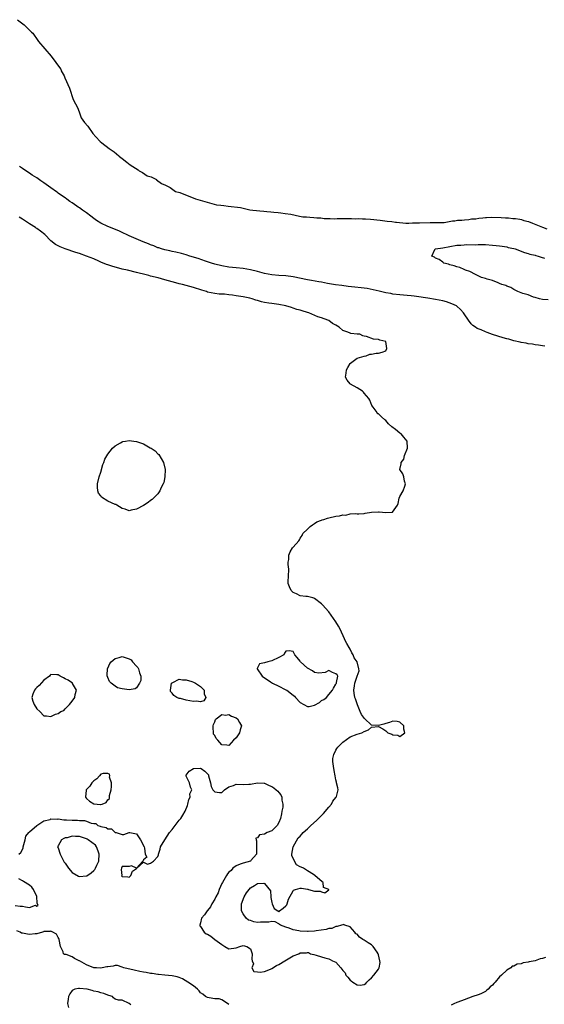
# Model space of a CAD drawing. Units: inches. Extents: x 2679000 to 2682000, y 1551000 to 1552696.
# Drawn here: x 2681486 to 2681634, y 1551299 to 1551575 of the extents above; entities that cross this region are included whole.
import ezdxf

# ---------------------------------------------------------------- set-up
doc = ezdxf.new("R2010")
doc.units = ezdxf.units.IN
doc.header["$MEASUREMENT"] = 0
doc.layers.add('LD26791551_2ft', color=95, linetype='Continuous')

msp = doc.modelspace()

# ---------------------------------------------------------------- linework, layer by layer
at = {"layer": 'LD26791551_2ft'}
for points, elevation in [([(2681485.6, 1551575.39), (2681487.48, 1551573.96), (2681487.9, 1551573.6), (2681489.52, 1551571.93), (2681489.9, 1551571.57), (2681491.28, 1551569.51), (2681491.5, 1551569.3), (2681495.08, 1551565.12), (2681497.68, 1551561.61), (2681497.75, 1551561.47), (2681497.89, 1551561), (2681498.74, 1551559.61), (2681498.92, 1551559.03), (2681500.24, 1551556.17), (2681501.25, 1551552.99), (2681502.6, 1551550.49), (2681503.08, 1551548.91), (2681503.47, 1551547.78), (2681504.45, 1551546.54), (2681505.35, 1551545.49), (2681506.74, 1551543.45), (2681507.6, 1551542.45), (2681508.81, 1551541.13), (2681509.3, 1551540.78), (2681511.37, 1551539.21), (2681512.72, 1551538.25), (2681514.05, 1551537.16), (2681514.26, 1551537), (2681515.03, 1551536.39), (2681516.29, 1551535.34), (2681517.23, 1551534.58), (2681519.45, 1551533.18), (2681519.75, 1551532.94), (2681520.67, 1551532.47), (2681522.01, 1551531.51), (2681523.13, 1551531.2), (2681524.63, 1551530.45), (2681524.69, 1551530.41), (2681526.02, 1551529.36), (2681527.17, 1551528.92), (2681528.45, 1551528.21), (2681529.97, 1551527.13), (2681531.17, 1551526.86), (2681535.59, 1551525.04), (2681536.95, 1551524.72), (2681541.48, 1551523.34), (2681542.74, 1551523.26), (2681543.52, 1551523.16), (2681544.75, 1551523.05), (2681548.26, 1551522.61), (2681550.85, 1551521.96), (2681551.65, 1551521.86), (2681552.76, 1551521.82), (2681553.63, 1551521.71), (2681554.76, 1551521.63), (2681555.62, 1551521.52), (2681556.78, 1551521.42), (2681557.59, 1551521.3), (2681558.78, 1551521.2), (2681559.55, 1551521.09), (2681560.78, 1551520.98), (2681562.32, 1551520.76), (2681564.8, 1551520.17), (2681565.73, 1551520.04), (2681566.79, 1551520.02), (2681567.72, 1551519.89), (2681568.78, 1551519.86), (2681569.7, 1551519.72), (2681570.78, 1551519.68), (2681571.68, 1551519.55), (2681572.77, 1551519.51), (2681573.4, 1551519.52), (2681574.51, 1551519.49), (2681575.39, 1551519.51), (2681576.51, 1551519.51), (2681577.39, 1551519.53), (2681578.51, 1551519.52), (2681579.39, 1551519.54), (2681580.52, 1551519.49), (2681581.38, 1551519.51), (2681582.53, 1551519.42), (2681583.29, 1551519.42), (2681584.72, 1551519.31), (2681587.49, 1551519.05), (2681588.75, 1551518.88), (2681589.45, 1551518.81), (2681590.77, 1551518.65), (2681591.72, 1551518.55), (2681592.03, 1551518.55), (2681594.63, 1551518.26), (2681595.49, 1551518.26), (2681596.53, 1551518.33), (2681597.5, 1551518.33), (2681598.53, 1551518.36), (2681601.51, 1551518.39), (2681602.52, 1551518.41), (2681603.51, 1551518.41), (2681604.51, 1551518.45), (2681605.42, 1551518.45), (2681607.78, 1551518.88), (2681608.4, 1551518.88), (2681609.16, 1551519.03), (2681610.38, 1551519.05), (2681611.14, 1551519.2), (2681612.35, 1551519.25), (2681613.13, 1551519.4), (2681614.31, 1551519.47), (2681615.12, 1551519.63), (2681616.28, 1551519.69), (2681617.02, 1551519.83), (2681617.31, 1551519.86), (2681618.63, 1551519.88), (2681621.47, 1551519.81), (2681622.65, 1551519.72), (2681623.46, 1551519.7), (2681624.66, 1551519.57), (2681625.44, 1551519.55), (2681626.69, 1551519.35), (2681627.11, 1551519.26), (2681627.78, 1551519), (2681629.06, 1551518.7), (2681630.27, 1551518.23), (2681633.07, 1551517.06), (2681634.21, 1551516.61)], 8780), ([(2681633.69, 1551483.69), (2681633, 1551483.74), (2681631.95, 1551483.95), (2681631, 1551484.05), (2681630.23, 1551484.23), (2681629, 1551484.32), (2681628.47, 1551484.47), (2681627, 1551484.68), (2681626.76, 1551484.76), (2681625, 1551485.19), (2681623.6, 1551485.6), (2681623, 1551485.75), (2681622.03, 1551486.03), (2681620.49, 1551486.49), (2681619, 1551486.98), (2681617.51, 1551487.51), (2681617, 1551487.7), (2681615.77, 1551488.23), (2681615, 1551488.52), (2681614.68, 1551488.68), (2681614.23, 1551489), (2681613.49, 1551489.49), (2681613, 1551489.96), (2681612.22, 1551491), (2681611, 1551492.79), (2681610.88, 1551493), (2681610.01, 1551494.01), (2681608.94, 1551494.94), (2681608.84, 1551495), (2681607.61, 1551495.61), (2681606.11, 1551496.11), (2681605, 1551496.4), (2681603, 1551496.82), (2681600.82, 1551497.18), (2681597.61, 1551497.61), (2681597, 1551497.7), (2681596.2, 1551497.8), (2681595, 1551497.93), (2681593, 1551498.1), (2681591, 1551498.32), (2681590.43, 1551498.43), (2681589, 1551498.68), (2681587.14, 1551499.14), (2681585.52, 1551499.52), (2681583.84, 1551499.84), (2681583, 1551499.97), (2681582.09, 1551500.09), (2681580.29, 1551500.29), (2681578.47, 1551500.47), (2681576.67, 1551500.67), (2681574.92, 1551500.92), (2681572.7, 1551501.3), (2681571, 1551501.63), (2681570.25, 1551501.75), (2681568.16, 1551502.16), (2681567, 1551502.34), (2681563, 1551503.17), (2681561, 1551503.42), (2681559, 1551503.5), (2681557, 1551503.68), (2681555, 1551504.1), (2681553, 1551504.62), (2681551, 1551505.09), (2681549, 1551505.45), (2681547, 1551505.7), (2681545, 1551505.9), (2681543, 1551506.21), (2681541, 1551506.72), (2681540.12, 1551507), (2681539, 1551507.4), (2681538.42, 1551507.58), (2681536.32, 1551508.32), (2681534.02, 1551509), (2681533, 1551509.33), (2681531.71, 1551509.71), (2681530.09, 1551510.09), (2681529, 1551510.3), (2681528.43, 1551510.44), (2681527, 1551510.73), (2681526.07, 1551511), (2681525.27, 1551511.27), (2681525, 1551511.34), (2681523.85, 1551511.85), (2681523, 1551512.15), (2681522.41, 1551512.41), (2681520.94, 1551513), (2681517, 1551514.66), (2681516.24, 1551515), (2681515.41, 1551515.41), (2681515, 1551515.59), (2681514.04, 1551516.04), (2681511, 1551517.28), (2681509, 1551518.24), (2681507.81, 1551519), (2681507, 1551519.57), (2681506.17, 1551520.17), (2681505, 1551521.09), (2681503.86, 1551521.86), (2681503, 1551522.5), (2681502.68, 1551522.68), (2681502.28, 1551523), (2681501, 1551523.92), (2681500.33, 1551524.33), (2681499.48, 1551525), (2681499, 1551525.34), (2681497.97, 1551525.97), (2681497, 1551526.69), (2681496.8, 1551526.8), (2681496.56, 1551527), (2681495, 1551528.11), (2681493, 1551529.6), (2681492.15, 1551530.15), (2681491, 1551530.99), (2681489.75, 1551531.75), (2681489, 1551532.29), (2681488.53, 1551532.53), (2681487, 1551533.63), (2681486.16, 1551534.16)], 8780), ([(2681485.97, 1551341), (2681486.57, 1551341.43), (2681487, 1551342.25), (2681487.25, 1551342.75), (2681487.23, 1551343), (2681487.75, 1551345), (2681487.99, 1551346.01), (2681488.81, 1551347), (2681489, 1551347.19), (2681491, 1551348.98), (2681493, 1551350.28), (2681494.74, 1551350.74), (2681495, 1551350.85), (2681496.81, 1551350.81), (2681497, 1551350.84), (2681498.65, 1551350.65), (2681499.36, 1551350.64), (2681501, 1551350.53), (2681502.5, 1551350.5), (2681503, 1551350.44), (2681504.41, 1551350.41), (2681505, 1551350.23), (2681506.32, 1551349.68), (2681507, 1551349.62), (2681507.6, 1551349.59), (2681508.2, 1551349), (2681508.84, 1551348.84), (2681509, 1551348.71), (2681510.49, 1551348.49), (2681511, 1551348.04), (2681512.05, 1551348.05), (2681513, 1551347.09), (2681513.36, 1551347), (2681515, 1551346.49), (2681515.49, 1551346.51), (2681516.93, 1551347), (2681517, 1551347.04), (2681517.18, 1551347), (2681519, 1551346.7), (2681520.16, 1551345), (2681521.2, 1551343), (2681521.31, 1551342.69), (2681521.46, 1551341), (2681521.9, 1551340.1), (2681521, 1551339.36), (2681520.94, 1551339.06), (2681520.83, 1551339), (2681519, 1551337.04), (2681517.67, 1551337.67), (2681517, 1551337.54), (2681515.45, 1551337.45), (2681515, 1551337.45), (2681514.78, 1551337), (2681514.68, 1551336.68), (2681514.88, 1551335), (2681514.85, 1551334.85), (2681515, 1551334.7), (2681516.62, 1551334.62), (2681517, 1551334.52), (2681517.43, 1551335), (2681517.86, 1551336.14), (2681519, 1551336.94), (2681521, 1551338.75), (2681522.12, 1551338.12), (2681523, 1551338.47), (2681523.84, 1551339), (2681525, 1551340.34), (2681525.21, 1551340.79), (2681525.2, 1551341), (2681525.68, 1551342.32), (2681525.79, 1551343), (2681526.99, 1551345), (2681528.26, 1551347), (2681529, 1551347.9), (2681529.84, 1551349), (2681531, 1551350.49), (2681531.45, 1551351), (2681532.04, 1551351.96), (2681532.72, 1551353), (2681533.34, 1551354.66), (2681533.48, 1551355), (2681533.68, 1551356.32), (2681534.11, 1551357), (2681534.05, 1551357.95), (2681534.59, 1551359), (2681534.2, 1551359.8), (2681533.93, 1551361), (2681533, 1551362.88), (2681532.84, 1551363), (2681533, 1551363.13), (2681533.77, 1551364.23), (2681534.99, 1551365), (2681537, 1551365.13), (2681537.22, 1551365), (2681538.26, 1551364.26), (2681539, 1551363.56), (2681539.23, 1551363.23), (2681539.28, 1551363), (2681539.82, 1551361), (2681540.01, 1551360.01), (2681540.43, 1551359), (2681541, 1551358.51), (2681542.31, 1551358.31), (2681543, 1551358.26), (2681543.78, 1551359), (2681545, 1551359.88), (2681546.23, 1551360.23), (2681547, 1551360.59), (2681549, 1551360.56), (2681550.61, 1551360.61), (2681551, 1551360.58), (2681553, 1551360.98), (2681554.86, 1551360.86), (2681555, 1551360.88), (2681556.26, 1551360.26), (2681557, 1551359.97), (2681557.57, 1551359.57), (2681558.25, 1551359), (2681558.68, 1551358.68), (2681559, 1551358.27), (2681559.6, 1551357.6), (2681559.87, 1551357), (2681559.87, 1551356.13), (2681560.14, 1551355), (2681560.12, 1551354.12), (2681559.88, 1551353), (2681559.7, 1551352.3), (2681559.45, 1551351), (2681559, 1551349.82), (2681558.53, 1551349), (2681557, 1551347.52), (2681555.68, 1551347), (2681555, 1551346.62), (2681553.6, 1551346.4), (2681553, 1551345.51), (2681552.51, 1551345.49), (2681552.59, 1551345), (2681552.7, 1551344.7), (2681552.69, 1551343), (2681552.73, 1551341.27), (2681552.69, 1551341), (2681551.14, 1551339.14), (2681551.05, 1551339), (2681551, 1551338.97), (2681549, 1551338.45), (2681548.17, 1551338.17), (2681547, 1551337.68), (2681546.11, 1551337), (2681545.62, 1551336.38), (2681545, 1551335.91), (2681544.57, 1551335.43), (2681544.26, 1551335), (2681543.14, 1551333), (2681543, 1551332.68), (2681542.2, 1551331), (2681541.94, 1551330.06), (2681541.31, 1551329), (2681541, 1551328.32), (2681540.22, 1551327), (2681539.85, 1551326.15), (2681539, 1551325.12), (2681538.86, 1551325), (2681538.13, 1551323.87), (2681537.29, 1551323), (2681537, 1551321.71), (2681536.78, 1551321), (2681536.84, 1551320.84), (2681537, 1551320.64), (2681538.06, 1551319), (2681538.61, 1551318.61), (2681539, 1551318.44), (2681539.89, 1551317.89), (2681540.99, 1551317), (2681543, 1551315.6), (2681543.83, 1551315), (2681545, 1551314.39), (2681547, 1551314.6), (2681548.05, 1551315), (2681549, 1551315.27), (2681549.99, 1551315), (2681551, 1551314.36), (2681551.53, 1551313), (2681551.42, 1551311.42), (2681551.54, 1551311), (2681551.89, 1551310.11), (2681551.45, 1551309), (2681552.02, 1551308.02), (2681553, 1551307.93), (2681553.8, 1551307.8), (2681555, 1551308.02), (2681556.67, 1551308.67), (2681557, 1551308.82), (2681558.35, 1551309.65), (2681559, 1551309.98), (2681560.71, 1551311), (2681562.12, 1551311.88), (2681563, 1551312.41), (2681564.58, 1551313), (2681565, 1551313.23), (2681566.73, 1551313.26), (2681567, 1551313.32), (2681567.29, 1551313.29), (2681567.91, 1551313), (2681568.8, 1551312.8), (2681569.44, 1551312.56), (2681571, 1551312.09), (2681571.88, 1551311.88), (2681573, 1551311.52), (2681573.39, 1551311.39), (2681574.04, 1551311), (2681575, 1551310.62), (2681576.38, 1551309), (2681577, 1551308.32), (2681577.58, 1551307.58), (2681577.81, 1551307), (2681578.39, 1551306.39), (2681579, 1551305.56), (2681579.34, 1551305.34), (2681579.74, 1551305), (2681581, 1551304.26), (2681581.84, 1551304.16), (2681583, 1551304.35), (2681583.4, 1551304.6), (2681583.73, 1551305), (2681584.34, 1551305.66), (2681585, 1551306.24), (2681585.71, 1551307), (2681587, 1551308.64), (2681587.21, 1551309), (2681587.43, 1551310.57), (2681587.4, 1551311), (2681587, 1551312.71), (2681586.91, 1551313), (2681586.61, 1551313.39), (2681585.48, 1551315), (2681585, 1551315.5), (2681584.08, 1551316.08), (2681583, 1551316.8), (2681582.61, 1551317), (2681581.65, 1551317.65), (2681581, 1551318.44), (2681580.62, 1551318.62), (2681580.36, 1551319), (2681579, 1551320.54), (2681577.52, 1551321), (2681577.16, 1551321.16), (2681577, 1551321.12), (2681576.93, 1551321.07), (2681576.57, 1551321), (2681575.39, 1551320.61), (2681575, 1551320.6), (2681573.88, 1551320.12), (2681573, 1551320.04), (2681572.24, 1551319.76), (2681569.45, 1551319.45), (2681569, 1551319.34), (2681567.25, 1551319.25), (2681567, 1551319.21), (2681565, 1551319.3), (2681564.6, 1551319.4), (2681563, 1551319.73), (2681561.87, 1551320.13), (2681561, 1551320.41), (2681559.45, 1551321), (2681559.19, 1551321.19), (2681559, 1551321.37), (2681557.99, 1551321.99), (2681557, 1551322.06), (2681556.19, 1551321.81), (2681555, 1551321.88), (2681553.86, 1551321.86), (2681553, 1551321.8), (2681551.96, 1551321.96), (2681551, 1551322.31), (2681550.46, 1551322.46), (2681549.84, 1551323), (2681549, 1551324.17), (2681548.55, 1551325), (2681548.5, 1551326.5), (2681548.53, 1551327), (2681549.3, 1551329), (2681549.93, 1551330.07), (2681551, 1551331.49), (2681552.15, 1551332.15), (2681553, 1551332.7), (2681554.78, 1551332.78), (2681555, 1551332.7), (2681556.63, 1551330.63), (2681556.73, 1551329), (2681556.79, 1551328.79), (2681557, 1551327.42), (2681557.1, 1551327), (2681557.65, 1551325.65), (2681558.74, 1551325), (2681559, 1551324.79), (2681559.19, 1551325), (2681560.19, 1551325.81), (2681561, 1551326.41), (2681561.23, 1551326.77), (2681561.33, 1551327), (2681561.72, 1551328.28), (2681563, 1551330.65), (2681563.16, 1551330.84), (2681563.66, 1551331), (2681565, 1551331.45), (2681565.4, 1551331.4), (2681567, 1551331.09), (2681567.11, 1551331.11), (2681567.31, 1551331), (2681569, 1551330.61), (2681570.56, 1551330.56), (2681571, 1551330.37), (2681571.88, 1551330.12), (2681573, 1551330.96), (2681573.06, 1551330.94), (2681573.03, 1551331), (2681573, 1551331.02), (2681571.56, 1551331.56), (2681571.41, 1551333), (2681571.14, 1551333.14), (2681569.15, 1551335), (2681568.71, 1551335.29), (2681567, 1551336.24), (2681565.93, 1551337), (2681565.26, 1551337.26), (2681565, 1551337.44), (2681563.92, 1551337.92), (2681563.43, 1551339), (2681562.62, 1551340.62), (2681562.63, 1551341), (2681563, 1551343), (2681564.45, 1551345.55), (2681565, 1551345.99), (2681565.45, 1551346.55), (2681565.84, 1551347), (2681567, 1551348.12), (2681567.97, 1551349), (2681569.59, 1551350.41), (2681571, 1551351.78), (2681571.58, 1551352.42), (2681573, 1551354.16), (2681573.77, 1551355), (2681574.19, 1551355.81), (2681575, 1551356.92), (2681575.1, 1551357), (2681575.16, 1551357.16), (2681575.66, 1551359), (2681575.57, 1551359.57), (2681575.23, 1551361), (2681575.16, 1551361.16), (2681575, 1551361.8), (2681574.81, 1551363), (2681574.49, 1551364.49), (2681574.3, 1551365.7), (2681574.16, 1551367), (2681574.12, 1551367.88), (2681574.4, 1551369), (2681575, 1551370.15), (2681575.32, 1551370.68), (2681575.6, 1551371), (2681577, 1551372.38), (2681579, 1551373.91), (2681581, 1551374.7), (2681582.34, 1551375), (2681583, 1551375.38), (2681584.15, 1551375.85), (2681585, 1551376.64), (2681587, 1551376.87), (2681588.2, 1551376.2), (2681589, 1551375.6), (2681589.64, 1551375), (2681590.69, 1551374.69), (2681591, 1551374.45), (2681592.38, 1551374.38), (2681593, 1551373.99), (2681594.39, 1551375), (2681594.12, 1551376.12), (2681594.12, 1551377), (2681593, 1551378.02), (2681592.24, 1551378.24), (2681591, 1551378.3), (2681590.07, 1551377.93), (2681589, 1551377.68), (2681588.49, 1551377.51), (2681587, 1551377.07), (2681585, 1551377.22), (2681583.04, 1551379.04), (2681582.24, 1551380.24), (2681581.87, 1551381), (2681581.12, 1551382.88), (2681580.55, 1551384.55), (2681580.3, 1551385), (2681580.18, 1551386.18), (2681580.05, 1551387), (2681580.25, 1551388.25), (2681580.29, 1551389), (2681580.97, 1551391), (2681581.51, 1551392.49), (2681581.5, 1551393), (2681581, 1551395), (2681580.16, 1551396.16), (2681579.86, 1551397), (2681579.54, 1551397.54), (2681579, 1551398.53), (2681578.71, 1551399), (2681578.13, 1551400.13), (2681577.62, 1551401), (2681577.45, 1551401.45), (2681576.21, 1551404.21), (2681575.76, 1551405), (2681575, 1551406.2), (2681573, 1551409.06), (2681571.26, 1551411), (2681571, 1551411.25), (2681569, 1551412.8), (2681568.87, 1551412.87), (2681568.54, 1551413), (2681567, 1551413.36), (2681566.62, 1551413.38), (2681565, 1551413.55), (2681563.95, 1551414.05), (2681563, 1551414.47), (2681562.49, 1551415), (2681562.02, 1551416.02), (2681561.65, 1551417), (2681561.66, 1551417.66), (2681561.73, 1551419), (2681561.8, 1551421), (2681561.64, 1551422.36), (2681561.6, 1551423), (2681561.76, 1551423.76), (2681561.82, 1551425), (2681562.14, 1551425.86), (2681562.86, 1551427), (2681563, 1551427.25), (2681564.6, 1551429), (2681564.76, 1551429.24), (2681565, 1551429.71), (2681565.54, 1551430.46), (2681565.73, 1551431), (2681567, 1551432.25), (2681567.8, 1551433), (2681568.49, 1551433.51), (2681569, 1551433.81), (2681569.7, 1551434.3), (2681571, 1551434.75), (2681571.16, 1551434.84), (2681571.65, 1551435), (2681572.64, 1551435.36), (2681573, 1551435.4), (2681575, 1551435.89), (2681576.01, 1551435.99), (2681577, 1551436.3), (2681577.78, 1551436.22), (2681579, 1551436.56), (2681580.62, 1551436.62), (2681581, 1551436.53), (2681581.42, 1551436.58), (2681583, 1551436.67), (2681583.25, 1551436.75), (2681585.05, 1551437.05), (2681587, 1551437.13), (2681587.16, 1551437.16), (2681589, 1551436.95), (2681589.08, 1551436.92), (2681590.93, 1551437.07), (2681592.33, 1551439), (2681592.51, 1551439.49), (2681592.8, 1551441), (2681593, 1551441.48), (2681593.89, 1551443), (2681594.36, 1551444.36), (2681594.53, 1551445), (2681594.24, 1551445.76), (2681594.1, 1551447), (2681593.83, 1551447.83), (2681592.99, 1551449), (2681593.34, 1551450.66), (2681593.31, 1551451), (2681594.05, 1551451.95), (2681594.28, 1551453), (2681595.13, 1551455), (2681594.99, 1551457), (2681594.08, 1551458.08), (2681593.38, 1551459), (2681593, 1551459.25), (2681591.77, 1551460.23), (2681590.76, 1551461), (2681589.83, 1551461.83), (2681589, 1551462.83), (2681588.74, 1551463), (2681587.82, 1551463.82), (2681587, 1551464.64), (2681586.68, 1551464.68), (2681586.59, 1551465), (2681585.46, 1551466.54), (2681585.08, 1551467), (2681584.51, 1551468.51), (2681584.24, 1551469), (2681583, 1551470.49), (2681582.79, 1551470.79), (2681582.52, 1551471), (2681581, 1551472), (2681579.11, 1551473), (2681579, 1551473.08), (2681578.15, 1551474.15), (2681577.68, 1551475), (2681577.93, 1551476.07), (2681577.95, 1551477), (2681578.36, 1551477.64), (2681579, 1551478.84), (2681579.1, 1551478.9), (2681581, 1551480.31), (2681583, 1551480.83), (2681583.48, 1551481), (2681584.57, 1551481.43), (2681585, 1551481.42), (2681586.31, 1551481.69), (2681587, 1551481.71), (2681588.04, 1551481.96), (2681589, 1551482.38), (2681589.31, 1551483), (2681589.03, 1551485), (2681589, 1551485.02), (2681587.4, 1551485.4), (2681587, 1551485.55), (2681585.61, 1551485.61), (2681583.58, 1551486.42), (2681583, 1551486.5), (2681582.57, 1551486.57), (2681581.74, 1551487), (2681581, 1551487.09), (2681579.25, 1551487.25), (2681579, 1551487.31), (2681578.41, 1551487.59), (2681577, 1551488.09), (2681575.9, 1551489), (2681575, 1551489.54), (2681574.06, 1551490.06), (2681573, 1551490.87), (2681572.78, 1551491), (2681571, 1551491.59), (2681569.9, 1551491.9), (2681567.41, 1551493), (2681567, 1551493.14), (2681565.56, 1551493.56), (2681565, 1551493.77), (2681564.02, 1551494.02), (2681563, 1551494.38), (2681562.51, 1551494.51), (2681561, 1551495), (2681559, 1551495.38), (2681557, 1551495.65), (2681556.21, 1551495.79), (2681555, 1551495.94), (2681554.1, 1551496.1), (2681553, 1551496.47), (2681552.57, 1551496.57), (2681551.52, 1551497), (2681550.83, 1551497.17), (2681549, 1551497.55), (2681547, 1551497.86), (2681546.01, 1551497.99), (2681545, 1551498.09), (2681543.75, 1551498.25), (2681543, 1551498.28), (2681542.28, 1551498.28), (2681541, 1551498.46), (2681539, 1551498.88), (2681538.7, 1551499), (2681537.36, 1551499.36), (2681535, 1551500.16), (2681531.94, 1551501), (2681531, 1551501.21), (2681530.69, 1551501.31), (2681529, 1551501.77), (2681528.01, 1551502.01), (2681527, 1551502.35), (2681525.13, 1551502.87), (2681523, 1551503.38), (2681522.45, 1551503.55), (2681521, 1551503.88), (2681519.79, 1551504.21), (2681519, 1551504.38), (2681516.46, 1551505), (2681515, 1551505.33), (2681512.11, 1551506.11), (2681511, 1551506.51), (2681510.62, 1551506.62), (2681509, 1551507.3), (2681508.45, 1551507.55), (2681507, 1551508.17), (2681505, 1551508.98), (2681503, 1551509.68), (2681502, 1551510), (2681499, 1551511), (2681497.55, 1551511.55), (2681497, 1551511.88), (2681496.27, 1551512.27), (2681495, 1551513.3), (2681493.29, 1551515), (2681492.06, 1551515.94), (2681491, 1551516.73), (2681490.83, 1551516.83), (2681490.63, 1551517), (2681489, 1551518.03), (2681487, 1551519.38), (2681486.05, 1551519.95)], 8778), ([(2681634.66, 1551496.66), (2681633, 1551496.79), (2681632.17, 1551497), (2681631, 1551497.39), (2681630.52, 1551497.48), (2681629, 1551498.06), (2681627.49, 1551498.51), (2681626.14, 1551499), (2681625, 1551499.61), (2681624.16, 1551500.16), (2681623, 1551500.52), (2681622.7, 1551500.7), (2681621.65, 1551501), (2681621, 1551501.31), (2681620.56, 1551501.44), (2681619, 1551502.08), (2681617.5, 1551502.5), (2681617, 1551502.69), (2681615.93, 1551503), (2681615, 1551503.47), (2681614.18, 1551503.82), (2681612.63, 1551504.63), (2681611.43, 1551505), (2681611, 1551505.24), (2681609.78, 1551505.78), (2681609, 1551505.99), (2681608.26, 1551506.26), (2681607, 1551506.56), (2681606.68, 1551506.68), (2681605.37, 1551507), (2681605, 1551507.23), (2681603.99, 1551507.99), (2681603, 1551508.43), (2681602.68, 1551508.68), (2681602, 1551509), (2681602.79, 1551510.79), (2681602.86, 1551511), (2681603, 1551511.03), (2681605, 1551511.28), (2681609, 1551512.01), (2681610.06, 1551512.06), (2681611, 1551512.17), (2681611.76, 1551512.24), (2681614.17, 1551512.17), (2681615, 1551512.21), (2681617, 1551512.19), (2681619, 1551512.09), (2681619.98, 1551511.98), (2681621, 1551511.9), (2681621.74, 1551511.74), (2681623, 1551511.56), (2681623.42, 1551511.42), (2681625, 1551511.08), (2681625.32, 1551511), (2681627.96, 1551509.96), (2681629, 1551509.73), (2681629.51, 1551509.51), (2681631, 1551509.21), (2681631.15, 1551509.15), (2681631.85, 1551509), (2681632.63, 1551508.63), (2681633.57, 1551508.43)], 8782), ([(2681485, 1551326.55), (2681486.37, 1551326.37), (2681487, 1551326.36), (2681487.85, 1551326.15), (2681489, 1551326), (2681490.63, 1551326.63), (2681491, 1551326.37), (2681491.45, 1551326.55), (2681491.18, 1551327.18), (2681491.04, 1551329.04), (2681490.14, 1551331), (2681489.68, 1551331.68), (2681489, 1551332.26), (2681488.56, 1551332.56), (2681487.73, 1551333), (2681487.32, 1551333.32), (2681487, 1551333.42), (2681485.99, 1551333.99)], 8778), ([(2681545, 1551298.76), (2681544.58, 1551299), (2681543, 1551300.08), (2681542.27, 1551300.27), (2681541, 1551300.33), (2681539.42, 1551300.58), (2681539, 1551300.67), (2681538.41, 1551301), (2681537.67, 1551301.67), (2681537, 1551302.04), (2681536.58, 1551302.58), (2681536.13, 1551303), (2681535, 1551303.97), (2681533.46, 1551305), (2681531.92, 1551305.92), (2681531, 1551306.29), (2681530.45, 1551306.45), (2681529, 1551306.82), (2681526.96, 1551307), (2681525.19, 1551307.19), (2681525, 1551307.19), (2681523.45, 1551307.45), (2681523, 1551307.48), (2681521.75, 1551307.75), (2681521, 1551307.82), (2681520.01, 1551307.99), (2681518.4, 1551308.4), (2681515.43, 1551309), (2681515, 1551309.24), (2681513.65, 1551309.65), (2681513, 1551309.65), (2681512.5, 1551309.5), (2681511, 1551309.33), (2681510.74, 1551309.26), (2681509.42, 1551309), (2681509, 1551308.95), (2681507.8, 1551309), (2681507, 1551309.06), (2681505, 1551309.9), (2681503, 1551310.96), (2681502.89, 1551311), (2681501.66, 1551311.66), (2681501, 1551312.15), (2681499.25, 1551312.75), (2681499, 1551312.78), (2681498.78, 1551312.78), (2681498.53, 1551313), (2681498.44, 1551313.56), (2681497.66, 1551315), (2681497.27, 1551317), (2681497.24, 1551317.24), (2681497, 1551317.52), (2681496.52, 1551318.52), (2681495.51, 1551319), (2681495, 1551319.35), (2681494.76, 1551319.24), (2681493, 1551319.2), (2681492.89, 1551319.11), (2681492.59, 1551319), (2681491, 1551318.61), (2681490.58, 1551318.58), (2681489, 1551318.42), (2681488.46, 1551318.46), (2681487, 1551318.76), (2681486.78, 1551318.78), (2681486.36, 1551319), (2681485.41, 1551319.41)], 8778), ([(2681633.89, 1551311.89), (2681633, 1551311.68), (2681632.42, 1551311.58), (2681630.95, 1551311), (2681629.3, 1551310.7), (2681629, 1551310.6), (2681627.58, 1551310.42), (2681627, 1551310.19), (2681625.92, 1551310.08), (2681625, 1551309.54), (2681624.55, 1551309.45), (2681624.15, 1551309), (2681623, 1551308.33), (2681621.55, 1551307), (2681621, 1551306.47), (2681619.7, 1551305), (2681619.34, 1551304.66), (2681619, 1551304.16), (2681618.35, 1551303.65), (2681617.79, 1551303), (2681617.34, 1551302.66), (2681617, 1551302.34), (2681615.7, 1551301.7), (2681615, 1551301.4), (2681613.49, 1551301), (2681611, 1551300.06), (2681610.28, 1551299.72), (2681609, 1551299.29), (2681608.81, 1551299.19), (2681608.31, 1551299), (2681607.42, 1551298.58)], 8778), ([(2681517.4, 1551298.6), (2681517, 1551298.96), (2681515, 1551299.93), (2681513.95, 1551299.95), (2681513, 1551300.23), (2681512.57, 1551300.57), (2681512.31, 1551301), (2681511.28, 1551301.28), (2681511, 1551301.3), (2681509.85, 1551301.85), (2681509, 1551301.96), (2681508.3, 1551302.3), (2681507, 1551302.5), (2681506.62, 1551302.62), (2681505.14, 1551303), (2681503, 1551303.23), (2681502.77, 1551303.23), (2681501.74, 1551303), (2681501, 1551302.69), (2681500.27, 1551301.72), (2681499.91, 1551301), (2681499.81, 1551300.19), (2681499.63, 1551299), (2681499.89, 1551297.89)], 8776)]:
    msp.add_lwpolyline(points, dxfattribs=dict(at, elevation=elevation))
for points, elevation in [([(2681513, 1551455.71), (2681514.53, 1551456.53), (2681515, 1551456.82), (2681515.15, 1551456.85), (2681515.98, 1551457), (2681517, 1551457.21), (2681518.27, 1551457), (2681519, 1551456.9), (2681521, 1551456.21), (2681522.85, 1551455.15), (2681523.06, 1551455.06), (2681523.11, 1551455), (2681524.24, 1551454.24), (2681525, 1551453.42), (2681525.26, 1551453.26), (2681525.91, 1551452.09), (2681526.6, 1551451), (2681527.07, 1551449), (2681526.98, 1551447), (2681526.66, 1551445.34), (2681526.52, 1551445), (2681525.94, 1551443.94), (2681525.59, 1551443), (2681525, 1551442.2), (2681523.82, 1551441), (2681523.44, 1551440.56), (2681523, 1551440.28), (2681522.27, 1551439.73), (2681521, 1551438.94), (2681519, 1551437.86), (2681517.57, 1551437.57), (2681517, 1551437.42), (2681515.86, 1551437.86), (2681515, 1551438.04), (2681513.51, 1551439), (2681513.18, 1551439.18), (2681513, 1551439.22), (2681511, 1551440.16), (2681509.24, 1551441.24), (2681509, 1551441.62), (2681508.33, 1551442.33), (2681508.17, 1551443), (2681508.03, 1551444.03), (2681508.09, 1551445), (2681508.53, 1551447), (2681509, 1551448.28), (2681509.59, 1551450.41), (2681509.88, 1551451), (2681510.11, 1551451.89), (2681511, 1551453.34), (2681512.3, 1551455)], 8778), ([(2681570.39, 1551383.61), (2681571, 1551384.15), (2681571.62, 1551384.38), (2681572.37, 1551385), (2681573, 1551385.79), (2681574.06, 1551387), (2681574.38, 1551387.62), (2681575, 1551388.72), (2681575.14, 1551388.86), (2681575.18, 1551389), (2681575.19, 1551389.19), (2681575.53, 1551391), (2681575.35, 1551391.35), (2681575, 1551391.62), (2681574.05, 1551391.95), (2681573, 1551392.55), (2681571.97, 1551392.03), (2681570.2, 1551391.8), (2681569, 1551391.98), (2681568.43, 1551392.43), (2681567, 1551393.21), (2681565.12, 1551395), (2681565, 1551395.18), (2681564.19, 1551396.19), (2681563.47, 1551397), (2681563, 1551397.85), (2681561.92, 1551398.08), (2681561, 1551398.03), (2681560.56, 1551397.44), (2681560.4, 1551397), (2681559, 1551396.19), (2681557, 1551395.23), (2681555.9, 1551395), (2681555, 1551394.75), (2681553.55, 1551394.45), (2681552.92, 1551393.08), (2681552.92, 1551393), (2681554.36, 1551391), (2681556.65, 1551389.35), (2681557.17, 1551389), (2681559, 1551388.14), (2681560.76, 1551387.24), (2681561, 1551387.13), (2681561.2, 1551387), (2681563, 1551385.61), (2681563.37, 1551385.37), (2681563.66, 1551385), (2681565, 1551383.54), (2681567, 1551382.43), (2681567.54, 1551382.46), (2681569, 1551382.81)], 8778), ([(2681513.7, 1551387.7), (2681513, 1551388.14), (2681511.92, 1551389), (2681511.47, 1551389.47), (2681511, 1551390.62), (2681510.85, 1551390.85), (2681510.8, 1551391), (2681510.8, 1551391.2), (2681510.89, 1551393), (2681510.92, 1551393.08), (2681511, 1551393.19), (2681511.51, 1551394.49), (2681511.94, 1551395), (2681513, 1551395.92), (2681514.19, 1551396.18), (2681515, 1551396.53), (2681517, 1551395.87), (2681517.53, 1551395.53), (2681517.92, 1551395), (2681519, 1551393.76), (2681519.39, 1551393.39), (2681519.55, 1551393), (2681519.91, 1551391.91), (2681520.2, 1551391), (2681520.21, 1551389.79), (2681519.89, 1551389), (2681519, 1551387.72), (2681518.61, 1551387.39), (2681517, 1551387.17), (2681515, 1551387.4)], 8778), ([(2681496.68, 1551391.32), (2681495, 1551391.4), (2681494.78, 1551391.22), (2681494.58, 1551391), (2681493, 1551389.86), (2681491.67, 1551388.33), (2681491, 1551387.76), (2681490.63, 1551387.37), (2681490.34, 1551387), (2681489.95, 1551385.95), (2681489.63, 1551385), (2681489.91, 1551383.91), (2681490.27, 1551383), (2681491, 1551381.8), (2681491.92, 1551381), (2681493, 1551379.86), (2681493.79, 1551379.79), (2681495, 1551379.64), (2681496.26, 1551380.26), (2681497, 1551380.44), (2681497.75, 1551381), (2681498.64, 1551381.36), (2681499, 1551381.82), (2681500.22, 1551383), (2681501, 1551383.98), (2681501.73, 1551385), (2681501.82, 1551385.82), (2681502.15, 1551387), (2681501.1, 1551388.9), (2681501.06, 1551389), (2681499.85, 1551389.85), (2681499, 1551390.22), (2681498.5, 1551390.5), (2681497.55, 1551391), (2681497, 1551391.31)], 8778), ([(2681530.39, 1551385), (2681529.53, 1551385.53), (2681529, 1551386.21), (2681528.62, 1551386.62), (2681528.58, 1551387), (2681528.89, 1551389), (2681529, 1551389.13), (2681529.19, 1551389.19), (2681531, 1551390.11), (2681531.9, 1551389.9), (2681533, 1551389.9), (2681534.54, 1551389.46), (2681535, 1551389.29), (2681535.62, 1551389), (2681537, 1551388.06), (2681538.06, 1551387), (2681538, 1551386), (2681538.47, 1551385), (2681537.94, 1551384.06), (2681537, 1551383.8), (2681535.92, 1551383.92), (2681535, 1551383.85), (2681533, 1551384.21), (2681531.35, 1551384.65), (2681531, 1551384.69)], 8778), ([(2681543, 1551371.69), (2681541.85, 1551373), (2681541.41, 1551373.41), (2681541, 1551374.25), (2681540.68, 1551374.68), (2681540.63, 1551375), (2681540.52, 1551376.52), (2681540.55, 1551377), (2681540.63, 1551377.37), (2681541, 1551378.18), (2681541.23, 1551378.77), (2681541.4, 1551379), (2681543, 1551380.18), (2681544.05, 1551380.05), (2681545, 1551380.2), (2681545.75, 1551379.75), (2681547, 1551379.29), (2681547.37, 1551379), (2681547.93, 1551377.93), (2681548.53, 1551377), (2681548.15, 1551375.85), (2681547.94, 1551375), (2681547, 1551373.6), (2681546.31, 1551373), (2681545, 1551371.44), (2681544.44, 1551371.56)], 8778), ([(2681511.44, 1551357), (2681511.47, 1551357.47), (2681511.91, 1551359), (2681511.99, 1551359.99), (2681511.99, 1551361), (2681511.45, 1551362.55), (2681511.5, 1551363), (2681511.42, 1551363.42), (2681511, 1551363.59), (2681509.63, 1551363.63), (2681509, 1551363.39), (2681508.67, 1551363), (2681507.88, 1551362.12), (2681507, 1551361.6), (2681506.53, 1551361), (2681505.94, 1551360.06), (2681504.93, 1551359), (2681504.9, 1551358.9), (2681504.67, 1551357), (2681505, 1551356.58), (2681505.81, 1551355.81), (2681507, 1551355.11), (2681508.89, 1551354.89), (2681509, 1551354.87), (2681509.39, 1551355), (2681510.55, 1551355.45), (2681511, 1551356.24), (2681511.43, 1551356.57)], 8778), ([(2681499.57, 1551345.57), (2681499, 1551345.5), (2681498.6, 1551345.4), (2681497.98, 1551345), (2681497, 1551343.27), (2681496.89, 1551343), (2681497, 1551342.74), (2681497.55, 1551341), (2681498.75, 1551338.75), (2681499, 1551338.42), (2681499.56, 1551337.56), (2681499.97, 1551337), (2681501, 1551335.83), (2681502.74, 1551334.74), (2681503, 1551334.65), (2681505, 1551334.84), (2681505.11, 1551334.89), (2681506.28, 1551335.72), (2681507, 1551336.35), (2681507.31, 1551336.68), (2681507.49, 1551337), (2681507.87, 1551337.87), (2681508.45, 1551339), (2681508.59, 1551341), (2681508.24, 1551341.76), (2681507.78, 1551343), (2681507.47, 1551343.47), (2681505.5, 1551345), (2681505.21, 1551345.21), (2681505, 1551345.3), (2681503, 1551345.95), (2681501.93, 1551345.93), (2681501, 1551346)], 8780)]:
    msp.add_lwpolyline(points, close=True, dxfattribs=dict(at, elevation=elevation))

doc.saveas('drawing.dxf')
